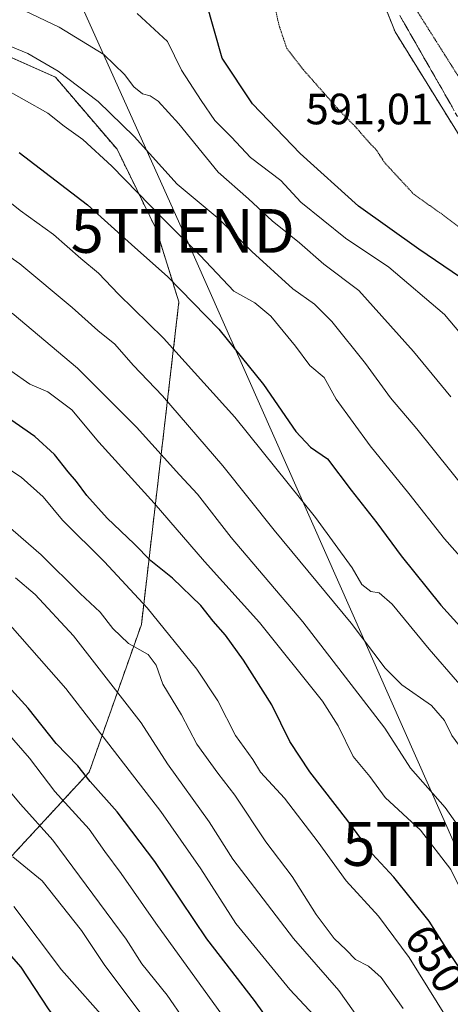
# Model space of a CAD drawing. Units: metres. Extents: x 631018 to 634471, y 4745873 to 4748252.
# Drawn here: x 632218 to 632316, y 4746712 to 4746937 of the extents above; entities that cross this region are included whole.
import ezdxf
from ezdxf.enums import TextEntityAlignment as Align

# ---------------------------------------------------------------- set-up
doc = ezdxf.new("R2010")
doc.units = ezdxf.units.M
doc.header["$MEASUREMENT"] = 0
for name, pattern in [('TRAZOS', [0.75, 0.5, -0.25]), ('TRAZOS2', [0.375, 0.25, -0.125]), ('TRAZOSX2', [1.5, 1, -0.5])]:
    doc.linetypes.add(name, pattern=pattern)
doc.layers.get('0').update_dxf_attribs({"lineweight": 5})
for name, color, linetype, lineweight in [('Arbolado forestal', 92, 'TRAZOS', 0), ('Arbolado forestal CxS', 92, 'Continuous', 0), ('Curva de nivel maestra', 36, 'Continuous', 30), ('Curva de nivel normal', 36, 'Continuous', 0), ('Curva de nivel normal depresión', 36, 'TRAZOS2', 0), ('Núcleo urbano', 19, 'Continuous', 0), ('Núcleo urbano CxS', 19, 'Continuous', 0), ('Rótulo de curva de nivel directora', 19, 'Continuous', 0), ('Rótulo de punto de cota en terreno', 19, 'Continuous', 0), ('Talud superficial', 39, 'TRAZOSX2', 0), ('Tendido', 6, 'Continuous', 0), ('Torre de tendido puntual', 7, 'Continuous', 0)]:
    doc.layers.add(name, color=color, linetype=linetype, lineweight=lineweight)
doc.styles.add('Arial', font='txt', dxfattribs={"height": 0.2})

# ---------------------------------------------------------------- blocks, each defined once
blk = doc.blocks.new('*U151')
at = {"layer": 'Arbolado forestal CxS', "color": 92, "linetype": 'Continuous', "lineweight": 0}
blk.add_polyline3d([(632199.17, 4746935.64, 615.4), (632225.9, 4746923.69, 615.53), (632239.95, 4746907.25, 617.45), (632248.92, 4746888.87, 621.68), (632254.08, 4746872.38, 625.89), (632245.51, 4746798.66, 656.36), (632233.6, 4746764.94, 674.27), (632214.15, 4746743.85, 691.7)], dxfattribs=at)
blk = doc.blocks.new('*U155')
at = {"layer": 'Arbolado forestal CxS', "color": 92, "linetype": 'Continuous', "lineweight": 0}
for points in [[(632290.68, 4746966.18, 593.93), (632303.42, 4746934.1, 591.54), (632320.05, 4746907.25, 591.12), (632340.5, 4746881.68, 594.57), (632366.08, 4746854.82, 597.61), (632382.7, 4746821.58, 598.27), (632408.27, 4746766.59, 599.13), (632424.21, 4746726.74, 600.18), (632447.91, 4746671.97, 602.04)], [(632214.15, 4746743.85, 691.7), (632233.6, 4746764.94, 674.27), (632245.51, 4746798.66, 656.36), (632254.08, 4746872.38, 625.89), (632248.92, 4746888.87, 621.68), (632239.95, 4746907.25, 617.45), (632225.9, 4746923.69, 615.53), (632199.17, 4746935.64, 615.4)]]:
    blk.add_polyline3d(points, dxfattribs=at)
blk = doc.blocks.new('*U170')
at = {"layer": 'Curva de nivel normal', "color": 36, "linetype": 'Continuous', "lineweight": 0}
blk.add_polyline3d([(632266.02, 4746706.6, 680), (632248.79, 4746730.37, 680), (632240.86, 4746741.77, 680), (632237.18, 4746746.75, 680), (632233.62, 4746751.86, 680), (632225.76, 4746760.48, 680), (632219.96, 4746768.07, 680), (632214.85, 4746774, 680)], dxfattribs=at)
blk = doc.blocks.new('*U176')
at = {"layer": 'Curva de nivel normal', "color": 36, "linetype": 'Continuous', "lineweight": 0}
blk.add_polyline3d([(632288.26, 4746705.83, 670), (632279.42, 4746715.25, 670), (632267.04, 4746730.34, 670), (632259.11, 4746742.82, 670), (632249.94, 4746755.95, 670), (632228.24, 4746784, 670), (632213.88, 4746800.44, 670)], dxfattribs=at)
blk = doc.blocks.new('*U179')
at = {"layer": 'Curva de nivel normal', "color": 36, "linetype": 'Continuous', "lineweight": 0}
blk.add_polyline3d([(632238.57, 4746706.98, 695), (632227.26, 4746719.72, 695), (632216.41, 4746734.19, 695)], dxfattribs=at)
blk = doc.blocks.new('*U187')
at = {"layer": 'Curva de nivel normal', "color": 36, "linetype": 'Continuous', "lineweight": 0}
blk.add_polyline3d([(632263.04, 4746697.01, 685), (632251.39, 4746713.96, 685), (632245.62, 4746721.11, 685), (632242.02, 4746726.78, 685), (632225.25, 4746749.34, 685), (632217.88, 4746757.56, 685), (632207.37, 4746770.06, 685)], dxfattribs=at)
blk = doc.blocks.new('*U194')
at = {"layer": 'Curva de nivel normal', "color": 36, "linetype": 'Continuous', "lineweight": 0}
blk.add_polyline3d([(632305.3, 4746710.88, 660), (632300.23, 4746717.96, 660), (632297.4, 4746720.6, 660), (632294.37, 4746722.1, 660), (632292.3, 4746724.32, 660), (632289.55, 4746726.89, 660), (632285.45, 4746732.38, 660), (632279.97, 4746741.07, 660), (632273.94, 4746749.02, 660), (632266.84, 4746759.66, 660), (632262.93, 4746764.67, 660), (632258.19, 4746771.34, 660), (632254.66, 4746778, 660), (632250.42, 4746785, 660), (632248.86, 4746789.34, 660), (632247.04, 4746791.76, 660), (632242.58, 4746794.31, 660), (632238.98, 4746797.75, 660), (632236.06, 4746801.46, 660), (632231.54, 4746805.7, 660), (632222.63, 4746814.54, 660), (632212.62, 4746823.19, 660)], dxfattribs=at)
blk = doc.blocks.new('*U197')
at = {"layer": 'Curva de nivel normal', "color": 36, "linetype": 'Continuous', "lineweight": 0}
blk.add_polyline3d([(632350.14, 4746704.24, 640), (632345.2, 4746713.05, 640), (632338.76, 4746721.77, 640), (632335.05, 4746724.75, 640), (632330.08, 4746731.12, 640), (632325.12, 4746740.2, 640), (632321.77, 4746747.02, 640), (632314.89, 4746756.8, 640), (632306.95, 4746765.86, 640), (632301.07, 4746774.98, 640), (632282.34, 4746799.25, 640), (632265.99, 4746818.57, 640), (632258.31, 4746828.42, 640), (632254.24, 4746832.82, 640), (632244.39, 4746843.76, 640), (632230.9, 4746857.2, 640), (632216.03, 4746869.83, 640)], dxfattribs=at)
blk = doc.blocks.new('*U200')
at = {"layer": 'Curva de nivel normal', "color": 36, "linetype": 'Continuous', "lineweight": 0}
blk.add_polyline3d([(632215.71, 4746856.65, 645), (632220, 4746853.54, 645), (632224.15, 4746851.79, 645), (632229.65, 4746847.74, 645), (632235.76, 4746840.34, 645), (632248.39, 4746826.41, 645), (632259.89, 4746813.04, 645), (632272.44, 4746799.14, 645), (632286.86, 4746781.15, 645), (632290.45, 4746775.46, 645), (632293.9, 4746768.48, 645), (632297.65, 4746763.89, 645), (632301.15, 4746759.1, 645), (632309.25, 4746751.64, 645), (632316.13, 4746742.66, 645), (632320.94, 4746732.99, 645), (632327.12, 4746722, 645), (632331.52, 4746715.84, 645), (632335.84, 4746711.03, 645)], dxfattribs=at)
blk = doc.blocks.new('*U203')
at = {"layer": 'Curva de nivel normal', "color": 36, "linetype": 'Continuous', "lineweight": 0}
blk.add_polyline3d([(632210.03, 4746932.99, 615), (632219.58, 4746929.16, 615), (632226.49, 4746925.06, 615), (632235.6, 4746918.18, 615), (632243.83, 4746910.17, 615), (632253.67, 4746899.31, 615), (632263.3, 4746891.3, 615), (632270.69, 4746883.92, 615), (632280.08, 4746875.36, 615), (632285.06, 4746871.88, 615), (632289.03, 4746867.9, 615), (632296.69, 4746858.31, 615), (632302.39, 4746850.43, 615), (632308.39, 4746843.37, 615), (632320.23, 4746828.7, 615), (632326.02, 4746822.15, 615), (632333.24, 4746813.26, 615), (632348.06, 4746794.37, 615), (632372.81, 4746757.48, 615), (632388.52, 4746733.07, 615), (632399.26, 4746719.12, 615), (632404.6, 4746710.12, 615)], dxfattribs=at)
blk = doc.blocks.new('*U208')
at = {"layer": 'Curva de nivel normal', "color": 36, "linetype": 'Continuous', "lineweight": 0}
blk.add_polyline3d([(632315.16, 4746708.82, 655), (632306.64, 4746722.54, 655), (632299.64, 4746732.01, 655), (632292.27, 4746740.04, 655), (632285.91, 4746748.92, 655), (632278.21, 4746758.97, 655), (632272.67, 4746764.88, 655), (632270.92, 4746767.82, 655), (632267.03, 4746773.27, 655), (632262.98, 4746781.22, 655), (632258.13, 4746788.44, 655), (632246.82, 4746802.48, 655), (632237.1, 4746813.01, 655), (632227.47, 4746822.52, 655), (632223.1, 4746827.86, 655), (632218.02, 4746832.33, 655), (632213.45, 4746835.37, 655)], dxfattribs=at)
blk = doc.blocks.new('*U209')
at = {"layer": 'Curva de nivel normal', "color": 36, "linetype": 'Continuous', "lineweight": 0}
blk.add_polyline3d([(632295.64, 4746707.95, 665), (632290.58, 4746715.02, 665), (632280.24, 4746726.87, 665), (632266.42, 4746745, 665), (632260.95, 4746753.53, 665), (632251.44, 4746766.8, 665), (632245.42, 4746776.18, 665), (632230, 4746796.08, 665), (632221.23, 4746805.48, 665), (632216.76, 4746809.34, 665)], dxfattribs=at)
blk = doc.blocks.new('*U210')
at = {"layer": 'Curva de nivel normal', "color": 36, "linetype": 'Continuous', "lineweight": 0}
blk.add_polyline3d([(632245.92, 4746709.05, 690), (632237.14, 4746720.72, 690), (632231.85, 4746728.76, 690), (632222.82, 4746740.04, 690), (632216.13, 4746745.59, 690)], dxfattribs=at)
blk = doc.blocks.new('*U217')
at = {"layer": 'Curva de nivel maestra', "color": 36, "linetype": 'Continuous', "lineweight": 30}
blk.add_polyline3d([(632217.58, 4746906.53, 625), (632233.2, 4746894.58, 625), (632244.01, 4746884.79, 625), (632251.47, 4746878.18, 625), (632263.2, 4746866.11, 625), (632273.4, 4746853.52, 625), (632280.75, 4746842.72, 625), (632284.1, 4746839.16, 625), (632288.04, 4746836.51, 625), (632293.41, 4746829.34, 625), (632299.28, 4746821.9, 625), (632304.84, 4746814.38, 625), (632313.87, 4746803.05, 625), (632330.53, 4746784.67, 625), (632338.72, 4746771.69, 625), (632346.98, 4746759.18, 625), (632352.03, 4746752.29, 625), (632355.23, 4746746.9, 625), (632358.86, 4746741.54, 625), (632362.1, 4746735.33, 625), (632367.7, 4746727.33, 625), (632373.88, 4746718.13, 625), (632379.41, 4746710.99, 625)], dxfattribs=at)
blk = doc.blocks.new('*U219')
at = {"layer": 'Curva de nivel maestra', "color": 36, "linetype": 'Continuous', "lineweight": 30}
blk.add_polyline3d([(632319.4, 4746718.34, 650), (632315.56, 4746724.03, 650), (632311.22, 4746730.88, 650), (632303.14, 4746740.93, 650), (632298.2, 4746746.26, 650), (632292.62, 4746753.78, 650), (632283.96, 4746765.02, 650), (632279.4, 4746771.93, 650), (632275.3, 4746780.28, 650), (632268.86, 4746790.48, 650), (632264.69, 4746796.21, 650), (632261.87, 4746799.45, 650), (632259.09, 4746803, 650), (632252.64, 4746809.22, 650), (632247.65, 4746813.23, 650), (632243.83, 4746817.07, 650), (632237.7, 4746822.94, 650), (632233.04, 4746828.13, 650), (632230.69, 4746831.35, 650), (632228.75, 4746833.52, 650), (632225.66, 4746837.53, 650), (632221.18, 4746841.62, 650), (632214.91, 4746845.97, 650)], dxfattribs=at)
blk = doc.blocks.new('*U225')
at = {"layer": 'Curva de nivel maestra', "color": 36, "linetype": 'Continuous', "lineweight": 30}
blk.add_polyline3d([(632278.5, 4746702.74, 675), (632271.33, 4746712.74, 675), (632260.48, 4746726.81, 675), (632248.59, 4746744.46, 675), (632239.94, 4746755.87, 675), (632233.83, 4746762.8, 675), (632231.02, 4746766.38, 675), (632226.08, 4746771.49, 675), (632219.63, 4746779.5, 675), (632205.8, 4746794.71, 675)], dxfattribs=at)
blk = doc.blocks.new('*U226')
at = {"layer": 'Curva de nivel maestra', "color": 36, "linetype": 'Continuous', "lineweight": 30}
blk.add_polyline3d([(632214.48, 4746516.2, 700), (632219.51, 4746523.67, 700), (632225.72, 4746530.73, 700), (632229.86, 4746533.84, 700), (632235.43, 4746536.24, 700), (632247.09, 4746541.68, 700), (632257.43, 4746545.77, 700), (632265.76, 4746552.1, 700), (632273.05, 4746562.96, 700), (632277.56, 4746575.24, 700), (632280.79, 4746590.74, 700), (632280.54, 4746597.74, 700), (632277.7, 4746606.2, 700), (632272.44, 4746618.67, 700), (632265.28, 4746633.74, 700), (632250.68, 4746670.31, 700), (632243.33, 4746683.63, 700), (632233.93, 4746697.84, 700), (632224.26, 4746710.84, 700), (632218.08, 4746720.33, 700), (632212.59, 4746726.5, 700)], dxfattribs=at)
blk = doc.blocks.new('5TTEND')
blk.add_text('5TTEND', height=10).set_placement((0, 0), align=Align.MIDDLE_CENTER)

msp = doc.modelspace()

# ---------------------------------------------------------------- linework, layer by layer
at = {"layer": 'Arbolado forestal', "color": 92, "linetype": 'TRAZOS', "lineweight": 0}
for points in [[(632213.02, 4747097.13, 597.14), (632258.76, 4747024.14, 597.88), (632269.42, 4747009.47, 597.44), (632274.33, 4747002.72, 597.48), (632290.68, 4746966.18, 593.93), (632303.42, 4746934.1, 591.54), (632320.04, 4746907.25, 591.12), (632340.5, 4746881.68, 594.57), (632366.08, 4746854.82, 597.61), (632382.7, 4746821.58, 598.27), (632408.27, 4746766.59, 599.13), (632424.21, 4746726.74, 600.18), (632447.91, 4746671.97, 602.04), (632491.38, 4746597.81, 603.3), (632523.35, 4746541.54, 607.25), (632550.23, 4746516.85, 599.18)], [(632199.17, 4746935.64, 615.4), (632225.9, 4746923.69, 615.53), (632239.95, 4746907.25, 617.46), (632248.92, 4746888.87, 621.68), (632254.08, 4746872.38, 625.89), (632245.51, 4746798.66, 656.36), (632233.6, 4746764.94, 674.27), (632214.15, 4746743.85, 691.7)]]:
    msp.add_polyline3d(points, dxfattribs=at)
at = {"layer": 'Curva de nivel maestra', "color": 36, "linetype": 'Continuous', "lineweight": 30}
msp.add_polyline3d([(632431.48, 4746710.72, 600), (632423.73, 4746728.64, 600), (632414.32, 4746748.9, 600), (632406.1, 4746767.68, 600), (632397.02, 4746787.25, 600), (632390.81, 4746798.84, 600), (632377.91, 4746817.82, 600), (632354.23, 4746844.29, 600), (632348.33, 4746850.68, 600), (632342.02, 4746856.61, 600), (632326.25, 4746872.59, 600), (632308.86, 4746884.43, 600), (632295.12, 4746894.25, 600), (632281.78, 4746906.29, 600), (632270.9, 4746917.62, 600), (632263.97, 4746928.09, 600), (632260.27, 4746940.97, 600)], dxfattribs=at)
at = {"layer": 'Curva de nivel normal', "color": 36, "linetype": 'Continuous', "lineweight": 0}
for points in [[(632316.2, 4746850.64, 610), (632307.66, 4746861.02, 610), (632295.14, 4746874.95, 610), (632287.15, 4746881, 610), (632281.6, 4746885.84, 610), (632275.34, 4746890.91, 610), (632269.93, 4746895.95, 610), (632263.03, 4746902.02, 610), (632254.06, 4746913.07, 610), (632249.34, 4746918.25, 610), (632247.54, 4746919.44, 610), (632245.74, 4746919.9, 610), (632243.82, 4746921.48, 610), (632241.67, 4746924.35, 610), (632236.97, 4746928.88, 610), (632226.74, 4746935.15, 610), (632211, 4746942.66, 610)], [(632244.54, 4746938.25, 605), (632251.45, 4746931.9, 605), (632254.63, 4746925.34, 605), (632259.14, 4746918.39, 605), (632262.26, 4746913.83, 605), (632266.09, 4746910, 605), (632270.43, 4746905.34, 605), (632277.32, 4746900.08, 605), (632281.95, 4746895.16, 605), (632292.15, 4746886.94, 605), (632301.99, 4746880.28, 605), (632314.72, 4746869.49, 605), (632323.62, 4746858.91, 605)], [(632321.2, 4746810.93, 620), (632314.75, 4746818.23, 620), (632306.61, 4746828.55, 620), (632297.72, 4746839.45, 620), (632289.96, 4746850.18, 620), (632287.21, 4746855.07, 620), (632283.99, 4746857.84, 620), (632280.66, 4746862.24, 620), (632275.08, 4746869.11, 620), (632271.44, 4746872.16, 620), (632266.6, 4746874.82, 620), (632258.92, 4746882.95, 620), (632250.48, 4746891.32, 620), (632238.78, 4746903.38, 620), (632232.12, 4746909.48, 620), (632227.88, 4746912.52, 620), (632224.14, 4746915.47, 620), (632213.31, 4746921.58, 620)], [(632369.47, 4746705.88, 630), (632362.87, 4746717.04, 630), (632354.59, 4746729.52, 630), (632335.46, 4746759.62, 630), (632324.14, 4746778.05, 630), (632311.19, 4746792.99, 630), (632302.79, 4746803.33, 630), (632299.79, 4746805.9, 630), (632297.87, 4746806.19, 630), (632295.86, 4746807.77, 630), (632293.6, 4746811.58, 630), (632285.25, 4746823.07, 630), (632266.84, 4746846.03, 630), (632250.52, 4746864.07, 630), (632240.29, 4746874.12, 630), (632235.71, 4746878.9, 630), (632231.66, 4746882.29, 630), (632225.43, 4746887.76, 630), (632217.86, 4746893.25, 630), (632211.4, 4746898.38, 630)], [(632359.57, 4746703.75, 635), (632353.67, 4746713.92, 635), (632337.81, 4746738.72, 635), (632323.96, 4746761.54, 635), (632319.78, 4746768.7, 635), (632316.36, 4746773.27, 635), (632314.71, 4746776.74, 635), (632311.77, 4746780.16, 635), (632304.95, 4746784.88, 635), (632301.14, 4746788.64, 635), (632293.43, 4746798.92, 635), (632275.85, 4746820.22, 635), (632264.08, 4746834.88, 635), (632250.34, 4746850.91, 635), (632243.6, 4746857.94, 635), (632239.42, 4746862.7, 635), (632235.54, 4746865.82, 635), (632229.7, 4746871.1, 635), (632217.75, 4746881.04, 635), (632201.12, 4746892.7, 635)]]:
    msp.add_polyline3d(points, dxfattribs=at)
at = {"layer": 'Curva de nivel normal depresión', "color": 36, "linetype": 'TRAZOS2', "lineweight": 0}
for points in [[(632345.83, 4746873, 595), (632345.62, 4746876.34, 595), (632342.04, 4746882.09, 595), (632338.19, 4746890.02, 595), (632324.96, 4746912.68, 595), (632295.6, 4746959.24, 595)], [(632274.25, 4746947.64, 595), (632276.96, 4746935.49, 595), (632278.71, 4746930.29, 595), (632282.5, 4746925.41, 595), (632290.65, 4746916.17, 595), (632294.23, 4746912.56, 595), (632297.56, 4746908.74, 595), (632299.18, 4746907.08, 595), (632301, 4746904.25, 595), (632307.72, 4746896.96, 595), (632314.16, 4746892.41, 595), (632319.35, 4746888.49, 595), (632326.75, 4746883.91, 595), (632336.03, 4746879.5, 595), (632343.76, 4746874.19, 595), (632345.83, 4746873, 595)]]:
    msp.add_polyline3d(points, dxfattribs=at)
at = {"layer": 'Núcleo urbano', "color": 19, "linetype": 'Continuous', "lineweight": 0}
msp.add_polyline3d([(632213.02, 4747097.13, 597.14), (632258.76, 4747024.14, 597.88), (632269.42, 4747009.47, 597.44), (632274.33, 4747002.72, 597.48), (632290.68, 4746966.18, 593.93), (632303.42, 4746934.1, 591.54), (632320.04, 4746907.25, 591.12), (632340.5, 4746881.68, 594.57), (632366.08, 4746854.82, 597.61), (632382.7, 4746821.58, 598.27), (632408.27, 4746766.59, 599.13), (632424.21, 4746726.74, 600.18), (632447.91, 4746671.97, 602.04), (632491.38, 4746597.81, 603.3), (632523.35, 4746541.54, 607.25), (632550.23, 4746516.85, 599.18)], dxfattribs=at)
at = {"layer": 'Núcleo urbano CxS', "color": 19, "linetype": 'Continuous', "lineweight": 0}
msp.add_polyline3d([(632606.68, 4746421.43, 599.08), (632586.26, 4746448.4, 601.75), (632577.18, 4746456.03, 604.3), (632564.27, 4746487.84, 600.73), (632550.23, 4746516.85, 599.18), (632523.35, 4746541.54, 607.25), (632491.38, 4746597.81, 603.3), (632447.91, 4746671.97, 602.04), (632424.21, 4746726.74, 600.18), (632408.27, 4746766.59, 599.13), (632382.7, 4746821.58, 598.27), (632366.08, 4746854.82, 597.61), (632340.5, 4746881.68, 594.57), (632320.05, 4746907.25, 591.12), (632303.42, 4746934.1, 591.54), (632290.68, 4746966.18, 593.93), (632274.33, 4747002.72, 597.48), (632258.76, 4747024.14, 597.88), (632213.02, 4747097.13, 597.14)], dxfattribs=at)
at = {"layer": 'Talud superficial', "color": 39, "linetype": 'TRAZOSX2', "lineweight": 0}
for points in [[(632316.48, 4746916.91, 591.59), (632315.68, 4746918.31, 591.79), (632314.88, 4746919.7, 591.91), (632314.08, 4746921.1, 591.9), (632313.28, 4746922.49, 591.76), (632312.49, 4746923.89, 591.57), (632311.69, 4746925.28, 591.58), (632310.89, 4746926.68, 591.81), (632310.09, 4746928.07, 591.96), (632309.29, 4746929.47, 592.06), (632308.49, 4746930.87, 592.05), (632307.7, 4746932.26, 591.9), (632306.9, 4746933.66, 591.62), (632306.1, 4746935.06, 591.7), (632305.3, 4746936.45, 591.92), (632304.5, 4746937.85, 592.01)], [(632304.5, 4746937.85, 598.09), (632306.9, 4746933.66, 598.09), (632309.29, 4746929.47, 598.09), (632311.69, 4746925.28, 598.09), (632314.08, 4746921.1, 598.09), (632316.48, 4746916.91, 598.09), (632318.79, 4746912.63, 598.09), (632321.09, 4746908.35, 598.09), (632323.4, 4746904.08, 598.09), (632325.7, 4746899.8, 598.09), (632328.01, 4746895.52, 598.09), (632331.37, 4746892.22, 598.09), (632334.74, 4746888.92, 598.09), (632338.1, 4746885.62, 598.09), (632341.46, 4746882.33, 598.09), (632344.82, 4746879.03, 598.09), (632348.19, 4746875.73, 598.09), (632358.27, 4746865.83, 598.09), (632361.64, 4746862.54, 598.09), (632371.72, 4746852.64, 598.09)]]:
    msp.add_polyline3d(points, dxfattribs=at)
at = {"layer": 'Tendido', "color": 6, "linetype": 'Continuous', "lineweight": 0}
msp.add_polyline3d([(632547.65, 4745902.06, 647.22), (632602.55, 4745966.21, 631.61), (632592.01, 4746131.05, 623.56), (632537.8, 4746253.86, 616.76), (632456.04, 4746436.68, 628.73), (632387.1, 4746588.85, 650.92), (632317, 4746748.5, 642.22), (632254.96, 4746888.59, 619.11), (632191.48, 4747029.74, 604.24), (632128.47, 4747171.4, 612.27), (632066.18, 4747311.8, 615.73), (632101.37, 4747502.03, 601.03), (632313.83, 4747598.6, 596.42), (632526.54, 4747696.77, 645.89)], dxfattribs=at)

# ---------------------------------------------------------------- block references
at = {"layer": 'Arbolado forestal CxS', "color": 92, "linetype": 'Continuous', "lineweight": 0}
for name in ['*U155', '*U151']:
    msp.add_blockref(name, (0, 0), dxfattribs=at)
at = {"layer": 'Curva de nivel maestra', "color": 36, "linetype": 'Continuous', "lineweight": 30}
for name in ['*U225', '*U219', '*U217', '*U226']:
    msp.add_blockref(name, (0, 0), dxfattribs=at)
at = {"layer": 'Curva de nivel normal', "color": 36, "linetype": 'Continuous', "lineweight": 0}
for name in ['*U210', '*U187', '*U209', '*U194', '*U208', '*U203', '*U197', '*U200', '*U170', '*U176', '*U179']:
    msp.add_blockref(name, (0, 0), dxfattribs=at)
at = {"layer": 'Torre de tendido puntual', "linetype": 'Continuous', "lineweight": 0}
for p in [(632254.96, 4746888.59, 619.35), (632317, 4746748.5, 642.15)]:
    msp.add_blockref('5TTEND', p, dxfattribs=at)

# ---------------------------------------------------------------- texts
at = {"layer": 'Rótulo de curva de nivel directora', "color": 19, "linetype": 'Continuous', "lineweight": 0, "style": 'Arial'}
msp.add_text('650', height=7, rotation=-57.6426, dxfattribs=at).set_placement((632312.48, 4746722.3), align=Align.MIDDLE_CENTER)
at = {"layer": 'Rótulo de punto de cota en terreno', "color": 19, "linetype": 'Continuous', "lineweight": 0, "style": 'Arial'}
msp.add_text('591,01', height=7, dxfattribs=at).set_placement((632283, 4746910.76), align=Align.BOTTOM_LEFT)

doc.saveas('drawing.dxf')
